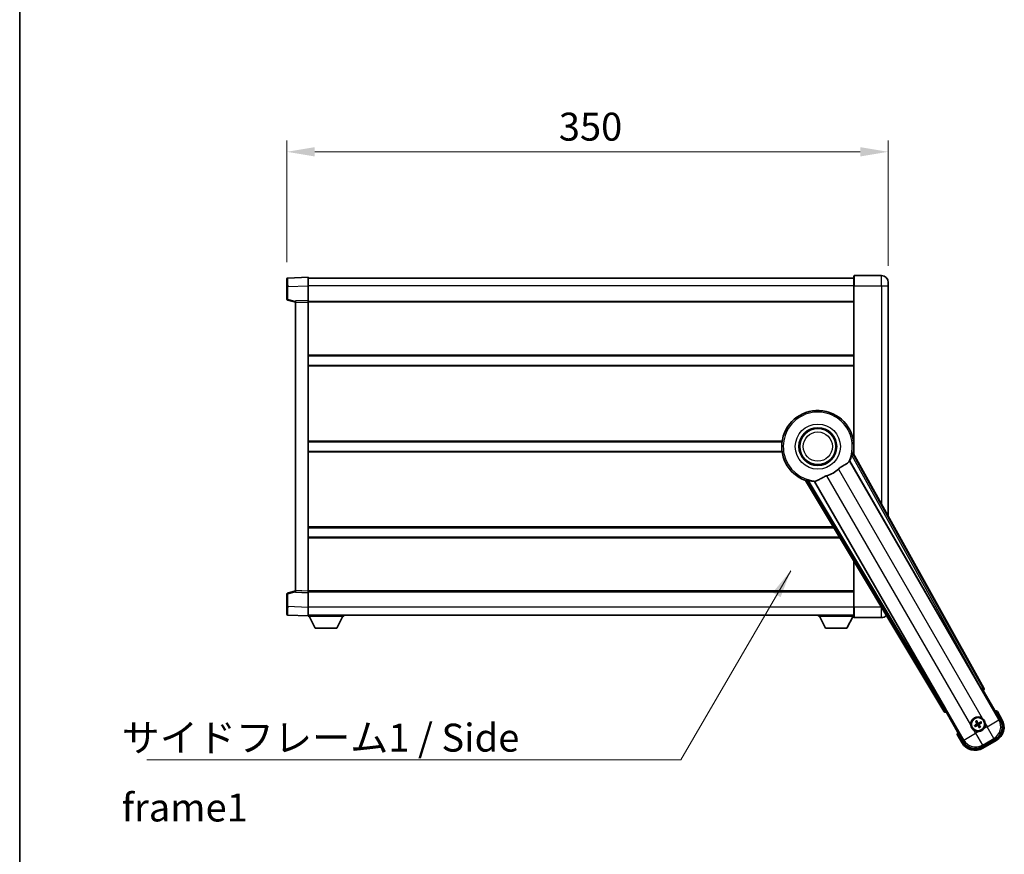
# Model space of a CAD drawing. Units: millimetres. Extents: x 0 to 13364, y 0 to 1827.
# Drawn here: x 2356 to 2929, y 642 to 1127 of the extents above; entities that cross this region are included whole.
import ezdxf

# ---------------------------------------------------------------- set-up
doc = ezdxf.new("R2010")
doc.units = ezdxf.units.MM
doc.header["$LTSCALE"] = 6
doc.layers.get('Defpoints').update_dxf_attribs({"lineweight": 25})
for name, color, linetype, lineweight in [('Border (ISO)', 7, 'Continuous', 35), ('Dimension (ISO)', 7, 'Continuous', 18), ('Symbol (ISO)', 7, 'Continuous', 18), ('Visible (ISO)', 7, 'Continuous', 35), ('Visible Narrow (ISO)', 7, 'Continuous', 25)]:
    doc.layers.add(name, color=color, linetype=linetype, lineweight=lineweight)
doc.styles.add('Note Text (TK)', font='txt')
doc.dimstyles.new('Default - Method 1b (TK)', dxfattribs={"dimscale": 6, "dimtxt": 2.5, "dimasz": 2.5, "dimexe": 1, "dimexo": 1.5, "dimgap": 1, "dimtad": 1, "dimtoh": 1, "dimrnd": 1e-08, "dimdsep": 46, "dimtxsty": 'Note Text (TK)', "dimcen": 0.09, "dimdle": 5, "dimclrd": 100, "dimclre": 100, "dimclrt": 7, "dimadec": 1, "dimazin": 1, "dimtfac": 1, "dimtmove": 0, "dimatfit": 3, "dimfxl": 1, "dimtolj": 1, "dimlwd": -1, "dimlwe": -1, "dimarcsym": 0})
doc.dimstyles.new('Default - Method 1b (TK)$7', dxfattribs={"dimscale": 6, "dimtxt": 2.5, "dimasz": 2.5, "dimexe": 1, "dimexo": 1.5, "dimgap": 1, "dimtad": 1, "dimtoh": 1, "dimrnd": 1e-08, "dimdsep": 46, "dimtxsty": 'Note Text (TK)', "dimcen": 0.09, "dimdle": 5, "dimclrd": 100, "dimclre": 100, "dimclrt": 7, "dimadec": 1, "dimazin": 1, "dimtfac": 1, "dimtmove": 0, "dimatfit": 3, "dimfxl": 1, "dimtolj": 1, "dimlwd": -1, "dimlwe": -1, "dimarcsym": 0})

# ---------------------------------------------------------------- blocks, each defined once
blk = doc.blocks.new('図面枠 tk図枠')
at = {"layer": 'Border (ISO)'}
blk.add_line((14.5, 289), (14.5, 8), dxfattribs=at)
blk = doc.blocks.new('*D230')
at = {"layer": 'Defpoints', "color": 0}
for p in [(2861.47, 1050.34), (2511.47, 976.43), (2861.47, 974.34)]:
    blk.add_point(p, dxfattribs=at)
at = {"layer": 'Dimension (ISO)', "color": 100}
for p, q in [((2511.47, 986.18), (2511.47, 1056.84)), ((2861.47, 984.09), (2861.47, 1056.84)), ((2527.72, 1050.34), (2845.22, 1050.34))]:
    blk.add_line(p, q, dxfattribs=at)
for points in [[(2527.72, 1053.05), (2527.72, 1047.64), (2511.47, 1050.34)], [(2845.22, 1053.05), (2845.22, 1047.64), (2861.47, 1050.34)]]:
    blk.add_solid(points, dxfattribs=at)
at = {"layer": 'Dimension (ISO)', "color": 7, "insert": (2669.76, 1064.97), "char_height": 16.25, "attachment_point": 4, "style": 'Note Text (TK)'}
blk.add_mtext('\\A1;350', dxfattribs=at)

msp = doc.modelspace()

# ---------------------------------------------------------------- linework, layer by layer
at = {"layer": 'Visible (ISO)'}
for p, q in [((2511.4719, 971.9284), (2511.4719, 976.4256)), ((2523.9719, 977.345), (2511.9544, 976.9253)), ((2523.9719, 977.345), (2523.9719, 972.348)), ((2841.4719, 976.845), (2523.9719, 976.845)), ((2841.4719, 972.345), (2841.4719, 978.095)), ((2857.4719, 978.345), (2841.7219, 978.345)), ((2861.4719, 974.345), (2861.4719, 972.345)), ((2511.4719, 971.9284), (2511.4719, 964.514)), ((2523.9719, 972.348), (2523.9719, 963.845)), ((2841.4719, 972.345), (2841.4719, 874.5135)), ((2861.4719, 838.5491), (2861.4719, 972.345)), ((2511.8478, 964.0297), (2516.4719, 962.845)), ((2523.9719, 963.845), (2516.4719, 963.5831)), ((2516.4719, 962.5837), (2516.4719, 963.5831)), ((2523.9719, 963.845), (2523.9719, 962.8456)), ((2841.4719, 963.345), (2523.9719, 963.345)), ((2523.9719, 962.8456), (2523.9719, 794.8444)), ((2516.4719, 962.5837), (2516.4719, 795.1063)), ((2841.4719, 931.595), (2523.9719, 931.595)), ((2841.4719, 926.095), (2523.9719, 926.095)), ((2799.6527, 881.595), (2523.9719, 881.595)), ((2841.4719, 881.595), (2841.291, 881.595)), ((2799.6527, 876.095), (2523.9719, 876.095)), ((2917.1868, 738.3614), (2841.1378, 875.1142)), ((2841.4719, 876.095), (2841.291, 876.095)), ((2839.0484, 870.4446), (2915.5024, 738.0224)), ((2813.3698, 859.0824), (2893.7768, 724.8456)), ((2894.9126, 726.1348), (2818.4585, 858.5571)), ((2829.8346, 831.595), (2523.9719, 831.595)), ((2833.1291, 826.095), (2523.9719, 826.095)), ((2841.4719, 812.1669), (2841.4719, 785.345)), ((2511.4719, 793.1759), (2511.4719, 785.7616)), ((2516.4719, 794.845), (2511.8478, 793.6603)), ((2516.4719, 794.1069), (2516.4719, 795.1063)), ((2516.4719, 794.1069), (2523.9719, 793.845)), ((2523.9719, 794.8444), (2523.9719, 793.845)), ((2841.4719, 794.345), (2523.9719, 794.345)), ((2523.9719, 793.845), (2523.9719, 785.3419)), ((2511.4719, 781.2643), (2511.4719, 785.7616)), ((2523.9719, 785.3419), (2523.9719, 780.345)), ((2841.4719, 779.595), (2841.4719, 785.345)), ((2511.9544, 780.7646), (2523.9719, 780.345)), ((2841.4719, 780.845), (2523.9719, 780.845)), ((2523.9719, 780.345), (2523.9719, 780.145)), ((2523.9719, 780.145), (2544.5719, 780.145)), ((2528.0219, 773.245), (2524.4719, 780.145)), ((2540.5219, 773.245), (2544.0719, 780.145)), ((2544.5719, 780.845), (2544.5719, 780.145)), ((2820.8719, 780.845), (2820.8719, 780.145)), ((2820.8719, 780.145), (2841.4719, 780.145)), ((2824.9219, 773.245), (2821.3719, 780.145)), ((2837.4219, 773.245), (2840.9719, 780.145)), ((2841.7219, 779.345), (2857.4719, 779.345)), ((2528.0219, 773.245), (2540.5219, 773.245)), ((2824.9219, 773.245), (2837.4219, 773.245)), ((2916.0697, 737.1996), (2916.7972, 737.0046)), ((2916.7972, 737.0046), (2916.8143, 737.0145)), ((2916.7972, 737.0046), (2926.8124, 719.6578)), ((2895.1295, 724.4948), (2895.1466, 724.5046)), ((2895.1466, 724.5046), (2895.3415, 725.2321)), ((2905.1618, 707.1578), (2895.1466, 724.5046)), ((2927.6632, 720.1841), (2924.9908, 724.8129)), ((2912.3239, 716.7836), (2911.7975, 716.5702)), ((2912.1006, 716.0452), (2912.5486, 716.3944)), ((2912.4358, 718.9525), (2912.785, 718.5045)), ((2913.1742, 718.7292), (2912.9609, 719.2556)), ((2915.3431, 718.6173), (2914.8952, 718.2681)), ((2915.1199, 717.8789), (2915.6463, 718.0922)), ((2901.6081, 711.3129), (2904.2805, 706.6841)), ((2914.2695, 715.9333), (2914.4829, 715.4069)), ((2915.008, 715.71), (2914.6587, 716.158)), ((2923.8954, 708.7711), (2916.0484, 704.2407)), ((2916.5748, 703.3899), (2924.369, 707.8899))]:
    msp.add_line(p, q, dxfattribs=at)
for centre, radius in [((2820.4719, 878.845), 11), ((2820.4719, 878.845), 10.5), ((2820.4719, 878.845), 10.5), ((2913.7219, 717.3312), 4), ((2913.7219, 717.3312), 3.8385)]:
    msp.add_circle(centre, radius, dxfattribs=at)
for centre, radius, start, end in [((2511.9719, 976.4256), 0.5, 92, 180), ((2841.7219, 978.095), 0.25, 90, 180), ((2857.4719, 974.345), 4, 0, 90), ((2511.9719, 964.514), 0.5, 180, 255.63), ((2820.4719, 878.845), 21, 349.7668317, 250.2331683), ((2820.4719, 878.845), 20.3876, 335.6674303, 345.2957256), ((2820.4719, 878.845), 17.7503, 287.4499052, 312.5500948), ((2820.4719, 878.845), 20.3876, 254.7042744, 264.3325697), ((2511.9719, 793.1759), 0.5, 104.37, 180), ((2511.9719, 781.2643), 0.5, 180, 268), ((2841.7219, 779.595), 0.25, 180, 270), ((2857.4719, 783.345), 4, 270, 316.6524538), ((2918.4819, 709.0867), 17.02, 67.5158892, 72.7409193), ((2913.7219, 717.3312), 4.25, 54.8332004, 185.1667996), ((2913.7219, 717.3312), 1.5014, 201.3922811, 218.6077189), ((2913.7219, 717.3312), 1.5014, 111.3922811, 128.6077189), ((2913.7219, 717.3312), 1.5014, 21.3922811, 38.6077189), ((2913.7219, 717.3312), 4.25, 324.8332004, 5.1667996), ((2919.869, 715.6841), 9, 300, 30), ((2918.4819, 709.0867), 17.02, 167.2590807, 172.4841108), ((2913.7219, 717.3312), 4.25, 234.8332004, 275.1667996), ((2913.7219, 717.3312), 1.5014, 291.3922811, 308.6077189), ((2912.0748, 711.1841), 9, 210, 300)]:
    msp.add_arc(centre, radius, start, end, dxfattribs=at)
for centre, major_axis, ratio, start_param, end_param in [((2915.5782, 738.0661), (-0.5, 0.866), 0.08748866, 1.57079633, 3.05432619), ((2916.3058, 737.8801), (0.971, -0.2686), 0.99255093, 5.50956512, 7.0568055), ((2894.6341, 725.3679), (-0.2529, -0.9752), 0.99255093, 5.50956512, 7.0568055), ((2894.8368, 726.091), (0.5, -0.866), 0.08748866, 0.08726646, 1.57079633), ((2913.8, 717.2071), (-5.5008, -3.4598), 0.08715574, 4.81818699, 5.05805658), ((2913.6534, 717.461), (5.7466, 3.0339), 0.08715574, 4.36672138, 4.60659097), ((2913.8516, 717.3997), (3.0339, -5.7466), 0.08715574, 4.36672138, 4.60659097), ((2913.5977, 717.2531), (-3.4598, 5.5008), 0.08715574, 4.81818699, 5.05805658), ((2913.8461, 717.4094), (3.4598, -5.5008), 0.08715574, 4.81818699, 5.05805658), ((2913.7904, 717.2015), (-5.7466, -3.0339), 0.08715574, 4.36672138, 4.60659097), ((2913.5921, 717.2628), (-3.0339, 5.7466), 0.08715574, 4.36672138, 4.60659097), ((2913.6438, 717.4554), (5.5008, 3.4598), 0.08715574, 4.81818699, 5.05805658), ((2919.8272, 715.6953), (7.7863, -2.0863), 0.99243251, 5.50158524, 7.06478537), ((2912.0859, 711.2259), (-2.0863, -7.7863), 0.99243251, 5.50158524, 7.06478537)]:
    msp.add_ellipse(centre, major_axis=major_axis, ratio=ratio, start_param=start_param, end_param=end_param, dxfattribs=at)
for points, knots in [([(2840.1917, 873.67), (2840.233, 873.8274), (2840.2763, 873.9935), (2840.3671, 874.343), (2840.414, 874.5237), (2840.4813, 874.7678), (2840.5082, 874.8607), (2840.5417, 874.9574), (2840.5517, 874.9828), (2840.5679, 875.0142), (2840.5742, 875.022), (2840.5793, 875.0229)], [0.192845303, 0.192845303, 0.192845303, 0.192845303, 0.240507365, 0.240507365, 0.297130074, 0.297130074, 0.334079186, 0.334079186, 0.352553742, 0.352553742, 0.369009283, 0.369009283, 0.369009283, 0.369009283]), ([(2832.4753, 865.7686), (2832.6578, 865.9361), (2832.844, 866.0972), (2833.3289, 866.4921), (2833.6293, 866.714), (2834.5283, 867.3285), (2835.1253, 867.673), (2836.4576, 868.4245), (2837.1666, 868.8109), (2838.0402, 869.4419), (2838.2962, 869.674), (2838.4686, 869.908)], [-5.27158626, -5.27158626, -5.27158626, -5.27158626, -5.18721863, -5.18721863, -5.05628435, -5.05628435, -4.79921142, -4.79921142, -4.44219969, -4.44219969, -4.22248819, -4.22248819, -4.22248819, -4.22248819]), ([(2838.4686, 869.908), (2838.4697, 869.9095), (2838.4708, 869.9109), (2838.7224, 870.252), (2838.8922, 870.437), (2838.9799, 870.4413)], [2.102258604, 2.102258604, 2.102258604, 2.102258604, 2.10340374, 2.10340374, 2.370180755, 2.370180755, 2.370180755, 2.370180755]), ([(2819.2131, 858.7908), (2819.4715, 858.8197), (2819.7619, 858.9073), (2820.6145, 859.2687), (2821.2163, 859.6185), (2822.5047, 860.3831), (2823.1657, 860.7799), (2824.2404, 861.3128), (2824.5997, 861.4748), (2825.2422, 861.7272), (2825.5159, 861.8239), (2825.7947, 861.9115)], [-8.358650844, -8.358650844, -8.358650844, -8.358650844, -8.190003506, -8.190003506, -7.917688575, -7.917688575, -7.676295197, -7.676295197, -7.560988477, -7.560988477, -7.477759094, -7.477759094, -7.477759094, -7.477759094]), ([(2813.7282, 859.5204), (2813.7315, 859.5243), (2813.7415, 859.5259), (2813.7767, 859.5242), (2813.8037, 859.5202), (2813.9041, 859.5009), (2813.9981, 859.4777), (2814.2431, 859.4139), (2814.4231, 859.3642), (2814.7712, 859.2681), (2814.9367, 859.2225), (2815.0936, 859.1796)], [0.3759847, 0.3759847, 0.3759847, 0.3759847, 0.392440242, 0.392440242, 0.410914798, 0.410914798, 0.44786391, 0.44786391, 0.504486619, 0.504486619, 0.552148681, 0.552148681, 0.552148681, 0.552148681]), ([(2818.4957, 858.6147), (2818.5433, 858.6886), (2818.7884, 858.7431), (2819.2095, 858.7904), (2819.2113, 858.7906), (2819.2131, 858.7908)], [2.57632281, 2.57632281, 2.57632281, 2.57632281, 2.843099825, 2.843099825, 2.844244962, 2.844244962, 2.844244962, 2.844244962]), ([(2924.6434, 724.4146), (2924.6441, 724.4155), (2924.6448, 724.4163), (2924.6706, 724.446), (2924.6956, 724.4748), (2924.7445, 724.531), (2924.7684, 724.5584), (2924.8315, 724.6309), (2924.8683, 724.673), (2924.9283, 724.7416), (2924.9516, 724.7682), (2924.9828, 724.8038), (2924.9908, 724.8129), (2924.9908, 724.8129)], [-0.0003347789, -0.0003347789, -0.0003347789, -0.0003347789, 0, 0, 0.011463002, 0.011463002, 0.0228675214, 0.0228675214, 0.0430502261, 0.0430502261, 0.0621538264, 0.0621538264, 0.0807455701, 0.0807455701, 0.0807455701, 0.0807455701]), ([(2911.2741, 713.857), (2911.197, 713.9112), (2911.1217, 713.9681), (2910.6363, 714.3609), (2910.2899, 714.7757), (2909.7927, 715.6368), (2909.6067, 716.1442), (2909.5093, 716.761), (2909.4976, 716.8547), (2909.4891, 716.9485)], [4.535339596, 4.535339596, 4.535339596, 4.535339596, 4.561894963, 4.561894963, 4.711051305, 4.711051305, 4.860207647, 4.860207647, 4.886763014, 4.886763014, 4.886763014, 4.886763014]), ([(2911.6525, 716.4859), (2911.6646, 716.494), (2911.6792, 716.5035), (2911.7061, 716.5204), (2911.7231, 716.5307), (2911.7499, 716.5462), (2911.7644, 716.5543), (2911.7833, 716.5639), (2911.7916, 716.5679), (2911.7975, 716.5702)], [0.0156348301, 0.0156348301, 0.0156348301, 0.0156348301, 0.0201257115, 0.0201257115, 0.0251836529, 0.0251836529, 0.0301711471, 0.0301711471, 0.0341958184, 0.0341958184, 0.0341958184, 0.0341958184]), ([(2912.4358, 718.9525), (2912.4319, 718.9575), (2912.4267, 718.965), (2912.4152, 718.9829), (2912.4066, 718.9971), (2912.3911, 719.0239), (2912.3816, 719.0413), (2912.3667, 719.0695), (2912.3588, 719.0849), (2912.3524, 719.0981)], [0.0459372434, 0.0459372434, 0.0459372434, 0.0459372434, 0.0499619147, 0.0499619147, 0.0549494088, 0.0549494088, 0.0600073503, 0.0600073503, 0.0644982316, 0.0644982316, 0.0644982316, 0.0644982316]), ([(2912.8765, 719.4006), (2912.8847, 719.3885), (2912.8941, 719.374), (2912.9111, 719.347), (2912.9214, 719.33), (2912.9369, 719.3033), (2912.9449, 719.2887), (2912.9546, 719.2698), (2912.9585, 719.2615), (2912.9609, 719.2556)], [0.0156348301, 0.0156348301, 0.0156348301, 0.0156348301, 0.0201257115, 0.0201257115, 0.0251836529, 0.0251836529, 0.0301711471, 0.0301711471, 0.0341958184, 0.0341958184, 0.0341958184, 0.0341958184]), ([(2913.0332, 717.7436), (2913.0517, 717.7078), (2913.0645, 717.6657), (2913.0721, 717.5799), (2913.0671, 717.5361), (2913.0431, 717.4585), (2913.0227, 717.4194), (2912.9734, 717.3594), (2912.9471, 717.3364), (2912.9192, 717.3185)], [0, 0, 0, 0, 0.0121827904, 0.0121827904, 0.0243655807, 0.0243655807, 0.0365656453, 0.0365656453, 0.0463302673, 0.0463302673, 0.0463302673, 0.0463302673]), ([(2913.185, 717.8238), (2913.208, 717.7847), (2913.2254, 717.7419), (2913.2453, 717.6647), (2913.2512, 717.6243), (2913.2515, 717.5419), (2913.2458, 717.4998), (2913.2253, 717.4233), (2913.2092, 717.384), (2913.1677, 717.3128), (2913.1425, 717.2808), (2913.0865, 717.2238), (2913.0501, 717.1955), (2913.0107, 717.1731)], [0.2183706741, 0.2183706741, 0.2183706741, 0.2183706741, 0.2324387752, 0.2324387752, 0.2443116158, 0.2443116158, 0.2561844563, 0.2561844563, 0.2680572968, 0.2680572968, 0.2799301374, 0.2799301374, 0.2939982384, 0.2939982384, 0.2939982384, 0.2939982384]), ([(2913.2293, 716.7944), (2913.2684, 716.8173), (2913.3112, 716.8347), (2913.3884, 716.8547), (2913.4288, 716.8605), (2913.5112, 716.8608), (2913.5533, 716.8552), (2913.6298, 716.8347), (2913.6691, 716.8185), (2913.7404, 716.7771), (2913.7724, 716.7518), (2913.8293, 716.6959), (2913.8576, 716.6594), (2913.88, 716.62)], [0.2183706741, 0.2183706741, 0.2183706741, 0.2183706741, 0.2324387752, 0.2324387752, 0.2443116158, 0.2443116158, 0.2561844563, 0.2561844563, 0.2680572968, 0.2680572968, 0.2799301374, 0.2799301374, 0.2939982384, 0.2939982384, 0.2939982384, 0.2939982384]), ([(2913.3095, 716.6425), (2913.3454, 716.6611), (2913.3874, 716.6738), (2913.4732, 716.6815), (2913.517, 716.6764), (2913.5947, 716.6525), (2913.6337, 716.632), (2913.6937, 716.5828), (2913.7168, 716.5565), (2913.7347, 716.5286)], [0, 0, 0, 0, 0.0121827904, 0.0121827904, 0.0243655807, 0.0243655807, 0.0365656453, 0.0365656453, 0.0463302673, 0.0463302673, 0.0463302673, 0.0463302673]), ([(2914.2144, 717.8681), (2914.1754, 717.8452), (2914.1326, 717.8278), (2914.0553, 717.8078), (2914.015, 717.8019), (2913.9326, 717.8016), (2913.8904, 717.8073), (2913.814, 717.8278), (2913.7746, 717.844), (2913.7034, 717.8854), (2913.6714, 717.9107), (2913.6145, 717.9666), (2913.5861, 718.0031), (2913.5637, 718.0424)], [0.2183706741, 0.2183706741, 0.2183706741, 0.2183706741, 0.2324387752, 0.2324387752, 0.2443116158, 0.2443116158, 0.2561844563, 0.2561844563, 0.2680572968, 0.2680572968, 0.2799301374, 0.2799301374, 0.2939982384, 0.2939982384, 0.2939982384, 0.2939982384]), ([(2914.1343, 718.0199), (2914.0984, 718.0014), (2914.0563, 717.9887), (2913.9705, 717.981), (2913.9268, 717.9861), (2913.8491, 718.01), (2913.81, 718.0305), (2913.7501, 718.0797), (2913.727, 718.106), (2913.7091, 718.1339)], [0, 0, 0, 0, 0.0121827904, 0.0121827904, 0.0243655807, 0.0243655807, 0.0365656453, 0.0365656453, 0.0463302673, 0.0463302673, 0.0463302673, 0.0463302673]), ([(2914.2587, 716.8387), (2914.2358, 716.8778), (2914.2184, 716.9205), (2914.1984, 716.9978), (2914.1926, 717.0381), (2914.1923, 717.1206), (2914.1979, 717.1627), (2914.2184, 717.2392), (2914.2346, 717.2785), (2914.2761, 717.3497), (2914.3013, 717.3817), (2914.3572, 717.4387), (2914.3937, 717.467), (2914.4331, 717.4894)], [0.2183706741, 0.2183706741, 0.2183706741, 0.2183706741, 0.2324387752, 0.2324387752, 0.2443116158, 0.2443116158, 0.2561844563, 0.2561844563, 0.2680572968, 0.2680572968, 0.2799301374, 0.2799301374, 0.2939982384, 0.2939982384, 0.2939982384, 0.2939982384]), ([(2914.4106, 716.9189), (2914.3921, 716.9547), (2914.3793, 716.9968), (2914.3716, 717.0826), (2914.3767, 717.1263), (2914.4006, 717.204), (2914.4211, 717.2431), (2914.4704, 717.3031), (2914.4966, 717.3261), (2914.5245, 717.344)], [0, 0, 0, 0, 0.0121827904, 0.0121827904, 0.0243655807, 0.0243655807, 0.0365656453, 0.0365656453, 0.0463302673, 0.0463302673, 0.0463302673, 0.0463302673]), ([(2915.3431, 718.6173), (2915.3481, 718.6212), (2915.3557, 718.6264), (2915.3735, 718.638), (2915.3877, 718.6466), (2915.4145, 718.662), (2915.4319, 718.6716), (2915.4601, 718.6864), (2915.4756, 718.6943), (2915.4887, 718.7007)], [0.0459372434, 0.0459372434, 0.0459372434, 0.0459372434, 0.0499619147, 0.0499619147, 0.0549494088, 0.0549494088, 0.0600073503, 0.0600073503, 0.0644982316, 0.0644982316, 0.0644982316, 0.0644982316]), ([(2915.7913, 718.1766), (2915.7792, 718.1685), (2915.7646, 718.159), (2915.7376, 718.142), (2915.7207, 718.1318), (2915.6939, 718.1162), (2915.6793, 718.1082), (2915.6604, 718.0985), (2915.6521, 718.0946), (2915.6463, 718.0922)], [0.0156348301, 0.0156348301, 0.0156348301, 0.0156348301, 0.0201257115, 0.0201257115, 0.0251836529, 0.0251836529, 0.0301711471, 0.0301711471, 0.0341958184, 0.0341958184, 0.0341958184, 0.0341958184]), ([(2916.1697, 720.8055), (2916.2467, 720.7513), (2916.322, 720.6944), (2916.8074, 720.3016), (2917.1539, 719.8868), (2917.6511, 719.0257), (2917.837, 718.5182), (2917.9345, 717.9015), (2917.9461, 717.8078), (2917.9546, 717.714)], [4.535339596, 4.535339596, 4.535339596, 4.535339596, 4.561894963, 4.561894963, 4.711051305, 4.711051305, 4.860207647, 4.860207647, 4.886763014, 4.886763014, 4.886763014, 4.886763014]), ([(2902.1267, 711.4146), (2902.1256, 711.4144), (2902.1245, 711.4142), (2902.0859, 711.4067), (2902.0485, 711.3995), (2901.9753, 711.3852), (2901.9397, 711.3783), (2901.8454, 711.3598), (2901.7905, 711.349), (2901.7011, 711.3314), (2901.6665, 711.3245), (2901.62, 711.3153), (2901.6081, 711.3129), (2901.6081, 711.3129)], [-0.0809227639, -0.0809227639, -0.0809227639, -0.0809227639, -0.0805886357, -0.0805886357, -0.0691479127, -0.0691479127, -0.0577655589, -0.0577655589, -0.0376220805, -0.0376220805, -0.0185556094, -0.0185556094, 0, 0, 0, 0]), ([(2912.1006, 716.0452), (2912.0957, 716.0413), (2912.0881, 716.0361), (2912.0703, 716.0245), (2912.056, 716.0159), (2912.0292, 716.0005), (2912.0118, 715.9909), (2911.9837, 715.9761), (2911.9682, 715.9682), (2911.9551, 715.9618)], [0.0459372434, 0.0459372434, 0.0459372434, 0.0459372434, 0.0499619147, 0.0499619147, 0.0549494088, 0.0549494088, 0.0600073503, 0.0600073503, 0.0644982316, 0.0644982316, 0.0644982316, 0.0644982316]), ([(2917.1962, 714.8834), (2917.1419, 714.8064), (2917.085, 714.7311), (2916.6922, 714.2457), (2916.2775, 713.8992), (2915.4163, 713.402), (2914.9089, 713.2161), (2914.2921, 713.1186), (2914.1984, 713.107), (2914.1046, 713.0985)], [4.535339596, 4.535339596, 4.535339596, 4.535339596, 4.561894963, 4.561894963, 4.711051305, 4.711051305, 4.860207647, 4.860207647, 4.886763014, 4.886763014, 4.886763014, 4.886763014]), ([(2914.5672, 715.2619), (2914.5591, 715.274), (2914.5496, 715.2885), (2914.5327, 715.3155), (2914.5224, 715.3325), (2914.5069, 715.3592), (2914.4989, 715.3738), (2914.4892, 715.3927), (2914.4852, 715.401), (2914.4829, 715.4069)], [0.0156348301, 0.0156348301, 0.0156348301, 0.0156348301, 0.0201257115, 0.0201257115, 0.0251836529, 0.0251836529, 0.0301711471, 0.0301711471, 0.0341958184, 0.0341958184, 0.0341958184, 0.0341958184]), ([(2915.008, 715.71), (2915.0118, 715.705), (2915.0171, 715.6975), (2915.0286, 715.6796), (2915.0372, 715.6654), (2915.0526, 715.6386), (2915.0622, 715.6212), (2915.077, 715.593), (2915.0849, 715.5776), (2915.0913, 715.5644)], [0.0459372434, 0.0459372434, 0.0459372434, 0.0459372434, 0.0499619147, 0.0499619147, 0.0549494088, 0.0549494088, 0.0600073503, 0.0600073503, 0.0644982316, 0.0644982316, 0.0644982316, 0.0644982316])]:
    msp.add_open_spline(points, degree=3, knots=knots, dxfattribs=at)
for points in [[(2841.1378, 875.1142), (2840.8569, 875.0676), (2840.5793, 875.0229)], [(2838.9799, 870.4413), (2839.0141, 870.4429), (2839.0484, 870.4446)], [(2813.7282, 859.5204), (2813.5507, 859.3024), (2813.3698, 859.0824)], [(2818.4585, 858.5571), (2818.4771, 858.5859), (2818.4957, 858.6147)]]:
    msp.add_open_spline(points, degree=2, dxfattribs=at)
for points, weights in [([(2913.0107, 717.1731), (2912.7875, 717.0462), (2912.3239, 716.7836)], [1.83096126169, 1.44871715606, 1]), ([(2912.5486, 716.3944), (2913.0078, 716.6646), (2913.2293, 716.7944)], [1, 1.44871715606, 1.83096126169]), ([(2912.785, 718.5045), (2913.0552, 718.0453), (2913.185, 717.8238)], [1, 1.44871715606, 1.83096126169]), ([(2913.5637, 718.0424), (2913.4368, 718.2656), (2913.1742, 718.7292)], [1.83096126169, 1.44871715606, 1]), ([(2913.88, 716.62), (2914.0069, 716.3969), (2914.2695, 715.9333)], [1.83096126169, 1.44871715606, 1]), ([(2914.8952, 718.2681), (2914.4359, 717.9979), (2914.2144, 717.8681)], [1, 1.44871715606, 1.83096126169]), ([(2914.6587, 716.158), (2914.3886, 716.6172), (2914.2587, 716.8387)], [1, 1.44871715606, 1.83096126169]), ([(2914.4331, 717.4894), (2914.6563, 717.6163), (2915.1199, 717.8789)], [1.83096126169, 1.44871715606, 1])]:
    msp.add_rational_spline(points, weights, degree=2, dxfattribs=at)
at = {"layer": 'Visible Narrow (ISO)'}
for p, q in [((2841.7219, 978.345), (2841.7219, 972.345)), ((2857.4719, 972.345), (2857.4719, 978.345)), ((2511.9544, 971.9284), (2511.4719, 971.9284)), ((2511.9544, 971.9284), (2523.9719, 972.348)), ((2511.9544, 964.514), (2511.9544, 971.9284)), ((2841.4719, 972.345), (2523.9719, 972.345)), ((2841.7219, 972.345), (2841.4719, 972.345)), ((2841.7219, 874.064), (2841.7219, 972.345)), ((2841.7219, 972.345), (2857.4719, 972.345)), ((2857.4719, 972.345), (2861.4719, 972.345)), ((2857.4719, 972.345), (2857.4719, 845.742)), ((2511.9544, 964.514), (2511.4719, 964.514)), ((2516.4719, 963.3567), (2511.9544, 964.514)), ((2516.4719, 962.5837), (2523.9719, 962.8456)), ((2841.4719, 962.845), (2523.9719, 962.845)), ((2841.4719, 932.095), (2523.9719, 932.095)), ((2841.4719, 925.595), (2523.9719, 925.595)), ((2799.7249, 882.095), (2523.9719, 882.095)), ((2841.4719, 882.095), (2841.2189, 882.095)), ((2799.7249, 875.595), (2523.9719, 875.595)), ((2840.1917, 873.67), (2915.596, 738.0764)), ((2916.4667, 738.5606), (2840.5793, 875.0229)), ((2841.4719, 875.595), (2841.2189, 875.595)), ((2832.4753, 865.7686), (2916.1697, 720.8055)), ((2925.8925, 719.9043), (2838.9799, 870.4413)), ((2909.4891, 716.9485), (2825.7947, 861.9115)), ((2813.7282, 859.5204), (2893.9644, 725.5689)), ((2894.819, 726.0808), (2815.0936, 859.1796)), ((2818.4957, 858.6147), (2905.4083, 708.0777)), ((2829.5351, 832.095), (2523.9719, 832.095)), ((2833.4286, 825.595), (2523.9719, 825.595)), ((2841.7219, 785.345), (2841.7219, 811.7496)), ((2511.4719, 793.1759), (2511.9544, 793.1759)), ((2511.9544, 793.1759), (2516.4719, 794.3333)), ((2511.9544, 785.7616), (2511.9544, 793.1759)), ((2523.9719, 794.8444), (2516.4719, 795.1063)), ((2841.4719, 794.845), (2523.9719, 794.845)), ((2511.9544, 785.7616), (2511.4719, 785.7616)), ((2523.9719, 785.3419), (2511.9544, 785.7616)), ((2841.4719, 785.345), (2523.9719, 785.345)), ((2841.7219, 785.345), (2841.4719, 785.345)), ((2841.7219, 785.345), (2841.7219, 779.345)), ((2857.4719, 785.345), (2841.7219, 785.345)), ((2857.4719, 785.4555), (2857.4719, 785.345)), ((2857.4719, 785.345), (2857.5381, 785.345)), ((2857.4719, 779.345), (2857.4719, 785.345)), ((2915.596, 738.0764), (2915.5024, 738.0224)), ((2915.596, 738.0764), (2916.4667, 738.5606)), ((2916.0941, 737.2137), (2915.596, 738.0764)), ((2916.0697, 737.1996), (2916.0941, 737.2137)), ((2916.0941, 737.2137), (2916.8143, 737.0145)), ((2917.1868, 738.3614), (2916.4667, 738.5606)), ((2893.9644, 725.5689), (2893.7768, 724.8456)), ((2893.9644, 725.5689), (2894.819, 726.0808)), ((2894.9126, 726.1348), (2894.819, 726.0808)), ((2894.819, 726.0808), (2895.3171, 725.218)), ((2895.1295, 724.4948), (2895.3171, 725.218)), ((2895.3171, 725.218), (2895.3415, 725.2321)), ((2924.6434, 724.4146), (2927.2302, 719.9341)), ((2912.9192, 717.3185), (2913.0107, 717.1731)), ((2913.0332, 717.7436), (2913.185, 717.8238)), ((2913.3095, 716.6425), (2913.2293, 716.7944)), ((2913.7091, 718.1339), (2913.5637, 718.0424)), ((2913.7347, 716.5286), (2913.88, 716.62)), ((2914.1343, 718.0199), (2914.2144, 717.8681)), ((2914.4106, 716.9189), (2914.2587, 716.8387)), ((2914.5245, 717.344), (2914.4331, 717.4894)), ((2917.9546, 717.714), (2918.9907, 715.9195)), ((2918.9907, 715.9195), (2925.8925, 719.9043)), ((2926.8124, 719.6578), (2925.8925, 719.9043)), ((2927.2302, 719.9341), (2927.6632, 720.1841)), ((2904.7135, 706.9341), (2902.1267, 711.4146)), ((2905.4083, 708.0777), (2912.3101, 712.0625)), ((2912.3101, 712.0625), (2911.2741, 713.857)), ((2914.1046, 713.0985), (2912.3101, 712.0625)), ((2912.3101, 712.0625), (2916.2949, 705.1606)), ((2918.9907, 715.9195), (2917.1962, 714.8834)), ((2922.9754, 709.0176), (2918.9907, 715.9195)), ((2904.7135, 706.9341), (2904.2805, 706.6841)), ((2905.4083, 708.0777), (2905.1618, 707.1578)), ((2916.0484, 704.2407), (2916.2949, 705.1606)), ((2916.2949, 705.1606), (2922.9754, 709.0176)), ((2924.119, 708.3229), (2916.3248, 703.8229)), ((2922.9754, 709.0176), (2923.8954, 708.7711)), ((2924.119, 708.3229), (2924.369, 707.8899)), ((2916.3248, 703.8229), (2916.5748, 703.3899))]:
    msp.add_line(p, q, dxfattribs=at)
for radius in [13.1202, 8.5]:
    msp.add_circle((2820.4719, 878.845), radius, dxfattribs=at)
for centre, radius, start, end in [((2820.4719, 878.845), 20.0936, 333.591572, 266.408428), ((2918.4819, 709.0867), 16.52, 68.1009362, 70.829494), ((2913.7219, 717.3312), 2.2354, 202.2205751, 217.7794249), ((2913.7219, 717.3312), 2.0694, 201.5762159, 218.4237841), ((2913.7219, 717.3312), 2.2354, 112.2205751, 127.7794249), ((2913.7219, 717.3312), 2.0694, 111.5762159, 128.4237841), ((2913.7219, 717.3312), 2.0694, 21.5762159, 38.4237841), ((2913.7219, 717.3312), 2.2354, 22.2205751, 37.7794249), ((2919.869, 715.6841), 8.5, 300, 30), ((2918.4819, 709.0867), 16.52, 169.170506, 171.8990638), ((2913.7219, 717.3312), 2.0694, 291.5762159, 308.4237841), ((2913.7219, 717.3312), 2.2354, 292.2205751, 307.7794249), ((2912.0748, 711.1841), 8.5, 210, 300)]:
    msp.add_arc(centre, radius, start, end, dxfattribs=at)
for centre, major_axis, ratio, start_param, end_param in [((2511.9719, 971.9229), (-0.0174, 5.0024), 0.00348438, 0.00010951, 1.56968786), ((2511.9719, 964.514), (-0.1241, -0.4844), 0.03380887, 4.72105054, 6.28318531), ((2511.9719, 793.1759), (-0.1241, 0.4844), 0.03380887, 0, 1.56213477), ((2511.9719, 785.7671), (0.0174, 5.0024), 0.00348438, 1.5719048, 3.14148316), ((2915.596, 738.0764), (0.2666, 0.9638), 0.99255093, 3.93876879, 5.48600917), ((2894.819, 726.0808), (0.968, -0.251), 0.99255093, 3.93876879, 5.48600917), ((2918.9907, 715.9195), (2.0706, 7.7274), 0.99243251, 3.93078892, 5.49398905), ((2912.3101, 712.0625), (7.7274, -2.0706), 0.99243251, 3.93078892, 5.49398905)]:
    msp.add_ellipse(centre, major_axis=major_axis, ratio=ratio, start_param=start_param, end_param=end_param, dxfattribs=at)

# ---------------------------------------------------------------- block references
at = {"xscale": 6.5, "yscale": 6.5, "zscale": 6.5}
msp.add_blockref('図面枠 tk図枠', (2261.75, -52), dxfattribs=at)

# ---------------------------------------------------------------- texts
at = {"layer": 'Symbol (ISO)', "color": 7, "insert": (2415.336, 717.6607), "char_height": 16.25, "width": 309.225144, "attachment_point": 1, "line_spacing_factor": 1.5, "style": 'Note Text (TK)'}
msp.add_mtext('{\\fＭＳ Ｐゴシック|b0|i0;サイドフレーム1 / Side frame1}', dxfattribs=at)

# ---------------------------------------------------------------- dimensions: what is measured, and where the dimension line sits
at = {"layer": 'Dimension (ISO)', "color": 100}
dim = msp.add_linear_dim(base=(2861.4719, 1050.345), p1=(2511.4719, 976.4256), p2=(2861.4719, 974.345), angle=180, dimstyle='Default - Method 1b (TK)', override={"dimscale": 0, "dimtxt": 16.25, "dimasz": 16.25, "dimexe": 6.5, "dimexo": 9.75, "dimgap": 6.5, "dimtoh": 0, "dimdec": 2, "dimcen": 0.585, "dimtol": 0, "dimlim": 0, "dimtp": 0, "dimtm": 0, "dimtdec": 2, "dimtofl": 0, "dimatfit": 1}, dxfattribs=at)
dim.commit()
dim.dimension.update_dxf_attribs({"geometry": '*D230', "text_midpoint": (2686.4719, 1050.345), "dimtype": 160})

# ---------------------------------------------------------------- leaders
at = {"layer": 'Symbol (ISO)', "color": 100, "annotation_type": 0, "has_hookline": 1, "hookline_direction": 1, "text_width": 294.6236}
msp.add_leader([(2804.696, 806.6458), (2740.8111, 696.5987), (2724.5611, 696.5987)], dimstyle='Default - Method 1b (TK)$7', override={"dimscale": 0, "dimtxt": 16.25, "dimasz": 16.25, "dimgap": 0, "dimtad": 1}, dxfattribs=at)

doc.saveas('drawing.dxf')
